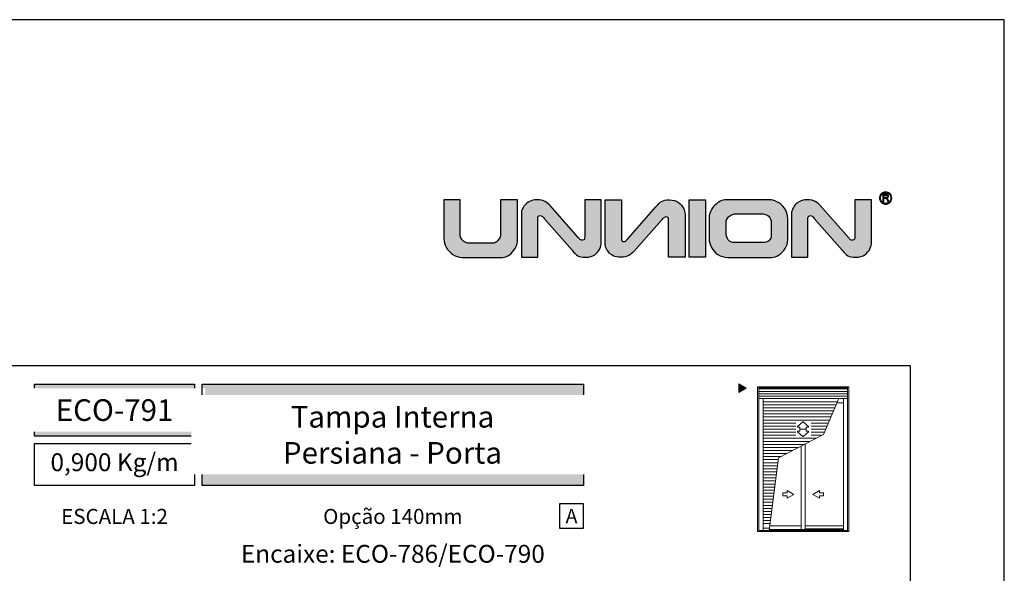
# Model space of a CAD drawing. Units: millimetres. Extents: x 0 to 6176, y 0 to 397.
# Drawn here: x 2094 to 2199, y 238 to 297 of the extents above; entities that cross this region are included whole.
import ezdxf
from ezdxf.enums import TextEntityAlignment as Align

# ---------------------------------------------------------------- set-up
doc = ezdxf.new("R2010")
doc.units = ezdxf.units.MM
for name, color, linetype in [('Camada 1', 7, 'Continuous'), ('Default', 7, 'Continuous'), ('Layout 2 - Gride', 253, 'Continuous')]:
    doc.layers.add(name, color=color, linetype=linetype)
doc.layers.add('CINZA', color=7, linetype='Continuous', true_color=0x58595a)
doc.layers.add('Layout', color=7, linetype='Continuous', true_color=0xffffff)
doc.layers.add('Level 1', color=7, linetype='Continuous', lineweight=0)
doc.styles.add('Perfil-01', font='TitilliumWeb-Light.ttf', dxfattribs={"height": 1.3})

msp = doc.modelspace()

# ---------------------------------------------------------------- hatches: boundary and pattern name
h = msp.add_hatch(color=7)
h.dxf.hatch_style = 1
edge = h.paths.add_edge_path()
edge.add_spline(control_points=[(2186.181, 278.694), (2186.36, 278.694), (2186.523, 278.621), (2186.64, 278.503), (2186.758, 278.386), (2186.831, 278.223), (2186.831, 278.043), (2186.831, 277.864), (2186.758, 277.701), (2186.64, 277.584), (2186.523, 277.466), (2186.36, 277.393), (2186.181, 277.393), (2186.001, 277.393), (2185.838, 277.466), (2185.721, 277.584), (2185.603, 277.701), (2185.53, 277.864), (2185.53, 278.043), (2185.53, 278.223), (2185.603, 278.386), (2185.721, 278.503), (2185.838, 278.621), (2186.001, 278.694), (2186.181, 278.694)], knot_values=[0, 0, 0, 0, 1, 1, 1, 2, 2, 2, 3, 3, 3, 4, 4, 4, 5, 5, 5, 6, 6, 6, 7, 7, 7, 8, 8, 8, 8], degree=3, periodic=0)
edge = h.paths.add_edge_path(flags=16)
edge.add_spline(control_points=[(2186.58, 278.443), (2186.478, 278.545), (2186.337, 278.609), (2186.181, 278.609), (2186.024, 278.609), (2185.883, 278.545), (2185.781, 278.443), (2185.678, 278.341), (2185.615, 278.2), (2185.615, 278.043), (2185.615, 277.887), (2185.678, 277.746), (2185.781, 277.644), (2185.883, 277.541), (2186.024, 277.478), (2186.181, 277.478), (2186.337, 277.478), (2186.478, 277.541), (2186.58, 277.644), (2186.683, 277.746), (2186.746, 277.887), (2186.746, 278.043), (2186.746, 278.2), (2186.683, 278.341), (2186.58, 278.443)], knot_values=[0, 0, 0, 0, 1, 1, 1, 2, 2, 2, 3, 3, 3, 4, 4, 4, 5, 5, 5, 6, 6, 6, 7, 7, 7, 8, 8, 8, 8], degree=3, periodic=0)
edge = h.paths.add_edge_path(flags=0)
edge.add_spline(control_points=[(2185.895, 277.691), (2185.895, 277.691), (2185.895, 278.434), (2185.895, 278.434), (2185.895, 278.434), (2186.224, 278.434), (2186.224, 278.434), (2186.29, 278.434), (2186.341, 278.427), (2186.375, 278.414), (2186.41, 278.4), (2186.437, 278.377), (2186.458, 278.343), (2186.478, 278.309), (2186.488, 278.272), (2186.488, 278.231), (2186.488, 278.178), (2186.471, 278.134), (2186.437, 278.098), (2186.403, 278.062), (2186.351, 278.039), (2186.279, 278.029), (2186.306, 278.017), (2186.325, 278.004), (2186.339, 277.992), (2186.367, 277.966), (2186.395, 277.933), (2186.42, 277.893), (2186.42, 277.893), (2186.549, 277.691), (2186.549, 277.691), (2186.549, 277.691), (2186.426, 277.691), (2186.426, 277.691), (2186.426, 277.691), (2186.328, 277.845), (2186.328, 277.845), (2186.299, 277.89), (2186.275, 277.924), (2186.257, 277.948), (2186.238, 277.972), (2186.222, 277.988), (2186.207, 277.997), (2186.192, 278.007), (2186.177, 278.013), (2186.162, 278.017), (2186.151, 278.019), (2186.133, 278.021), (2186.107, 278.021), (2186.107, 278.021), (2185.994, 278.021), (2185.994, 278.021), (2185.994, 278.021), (2185.994, 277.691), (2185.994, 277.691), (2185.994, 277.691), (2185.895, 277.691), (2185.895, 277.691)], knot_values=[0, 0, 0, 0, 1, 1, 1, 2, 2, 2, 3, 3, 3, 4, 4, 4, 5, 5, 5, 6, 6, 6, 7, 7, 7, 8, 8, 8, 9, 9, 9, 10, 10, 10, 11, 11, 11, 12, 12, 12, 13, 13, 13, 14, 14, 14, 15, 15, 15, 16, 16, 16, 17, 17, 17, 18, 18, 18, 19, 19, 19, 19], degree=3, periodic=0)
edge = h.paths.add_edge_path(flags=0)
edge.add_spline(control_points=[(2185.895, 277.691), (2185.895, 277.691), (2185.895, 278.434), (2185.895, 278.434), (2185.895, 278.434), (2186.224, 278.434), (2186.224, 278.434), (2186.29, 278.434), (2186.341, 278.427), (2186.375, 278.414), (2186.41, 278.4), (2186.437, 278.377), (2186.458, 278.343), (2186.478, 278.309), (2186.488, 278.272), (2186.488, 278.231), (2186.488, 278.178), (2186.471, 278.134), (2186.437, 278.098), (2186.403, 278.062), (2186.351, 278.039), (2186.279, 278.029), (2186.306, 278.017), (2186.325, 278.004), (2186.339, 277.992), (2186.367, 277.966), (2186.395, 277.933), (2186.42, 277.893), (2186.42, 277.893), (2186.549, 277.691), (2186.549, 277.691), (2186.549, 277.691), (2186.426, 277.691), (2186.426, 277.691), (2186.426, 277.691), (2186.328, 277.845), (2186.328, 277.845), (2186.299, 277.89), (2186.275, 277.924), (2186.257, 277.948), (2186.238, 277.972), (2186.222, 277.988), (2186.207, 277.997), (2186.192, 278.007), (2186.177, 278.013), (2186.162, 278.017), (2186.151, 278.019), (2186.133, 278.021), (2186.107, 278.021), (2186.107, 278.021), (2185.994, 278.021), (2185.994, 278.021), (2185.994, 278.021), (2185.994, 277.691), (2185.994, 277.691), (2185.994, 277.691), (2185.895, 277.691), (2185.895, 277.691)], knot_values=[0, 0, 0, 0, 1, 1, 1, 2, 2, 2, 3, 3, 3, 4, 4, 4, 5, 5, 5, 6, 6, 6, 7, 7, 7, 8, 8, 8, 9, 9, 9, 10, 10, 10, 11, 11, 11, 12, 12, 12, 13, 13, 13, 14, 14, 14, 15, 15, 15, 16, 16, 16, 17, 17, 17, 18, 18, 18, 19, 19, 19, 19], degree=3, periodic=0)
edge = h.paths.add_edge_path(flags=0)
edge.add_spline(control_points=[(2185.994, 278.106), (2185.994, 278.106), (2186.205, 278.106), (2186.205, 278.106), (2186.249, 278.106), (2186.284, 278.11), (2186.31, 278.12), (2186.335, 278.129), (2186.354, 278.144), (2186.367, 278.164), (2186.38, 278.185), (2186.387, 278.207), (2186.387, 278.231), (2186.387, 278.266), (2186.374, 278.295), (2186.349, 278.318), (2186.323, 278.34), (2186.283, 278.352), (2186.228, 278.352), (2186.228, 278.352), (2185.994, 278.352), (2185.994, 278.352), (2185.994, 278.352), (2185.994, 278.106), (2185.994, 278.106)], knot_values=[0, 0, 0, 0, 1, 1, 1, 2, 2, 2, 3, 3, 3, 4, 4, 4, 5, 5, 5, 6, 6, 6, 7, 7, 7, 8, 8, 8, 8], degree=3, periodic=0)
edge = h.paths.add_edge_path(flags=0)
edge.add_spline(control_points=[(2185.994, 278.106), (2185.994, 278.106), (2186.205, 278.106), (2186.205, 278.106), (2186.249, 278.106), (2186.284, 278.11), (2186.31, 278.12), (2186.335, 278.129), (2186.354, 278.144), (2186.367, 278.164), (2186.38, 278.185), (2186.387, 278.207), (2186.387, 278.231), (2186.387, 278.266), (2186.374, 278.295), (2186.349, 278.318), (2186.323, 278.34), (2186.283, 278.352), (2186.228, 278.352), (2186.228, 278.352), (2185.994, 278.352), (2185.994, 278.352), (2185.994, 278.352), (2185.994, 278.106), (2185.994, 278.106)], knot_values=[0, 0, 0, 0, 1, 1, 1, 2, 2, 2, 3, 3, 3, 4, 4, 4, 5, 5, 5, 6, 6, 6, 7, 7, 7, 8, 8, 8, 8], degree=3, periodic=0)
h = msp.add_hatch(color=7)
h.dxf.hatch_style = 1
edge = h.paths.add_edge_path()
edge.add_spline(control_points=[(2185.895, 277.691), (2185.895, 277.691), (2185.895, 278.434), (2185.895, 278.434), (2185.895, 278.434), (2186.224, 278.434), (2186.224, 278.434), (2186.29, 278.434), (2186.341, 278.427), (2186.375, 278.414), (2186.41, 278.4), (2186.437, 278.377), (2186.458, 278.343), (2186.478, 278.309), (2186.488, 278.272), (2186.488, 278.231), (2186.488, 278.178), (2186.471, 278.134), (2186.437, 278.098), (2186.403, 278.062), (2186.351, 278.039), (2186.279, 278.029), (2186.306, 278.017), (2186.325, 278.004), (2186.339, 277.992), (2186.367, 277.966), (2186.395, 277.933), (2186.42, 277.893), (2186.42, 277.893), (2186.549, 277.691), (2186.549, 277.691), (2186.549, 277.691), (2186.426, 277.691), (2186.426, 277.691), (2186.426, 277.691), (2186.328, 277.845), (2186.328, 277.845), (2186.299, 277.89), (2186.275, 277.924), (2186.257, 277.948), (2186.238, 277.972), (2186.222, 277.988), (2186.207, 277.997), (2186.192, 278.007), (2186.177, 278.013), (2186.162, 278.017), (2186.151, 278.019), (2186.133, 278.021), (2186.107, 278.021), (2186.107, 278.021), (2185.994, 278.021), (2185.994, 278.021), (2185.994, 278.021), (2185.994, 277.691), (2185.994, 277.691), (2185.994, 277.691), (2185.895, 277.691), (2185.895, 277.691)], knot_values=[0, 0, 0, 0, 1, 1, 1, 2, 2, 2, 3, 3, 3, 4, 4, 4, 5, 5, 5, 6, 6, 6, 7, 7, 7, 8, 8, 8, 9, 9, 9, 10, 10, 10, 11, 11, 11, 12, 12, 12, 13, 13, 13, 14, 14, 14, 15, 15, 15, 16, 16, 16, 17, 17, 17, 18, 18, 18, 19, 19, 19, 19], degree=3, periodic=0)
edge = h.paths.add_edge_path(flags=16)
edge.add_spline(control_points=[(2185.994, 278.106), (2185.994, 278.106), (2186.205, 278.106), (2186.205, 278.106), (2186.249, 278.106), (2186.284, 278.11), (2186.31, 278.12), (2186.335, 278.129), (2186.354, 278.144), (2186.367, 278.164), (2186.38, 278.185), (2186.387, 278.207), (2186.387, 278.231), (2186.387, 278.266), (2186.374, 278.295), (2186.349, 278.318), (2186.323, 278.34), (2186.283, 278.352), (2186.228, 278.352), (2186.228, 278.352), (2185.994, 278.352), (2185.994, 278.352), (2185.994, 278.352), (2185.994, 278.106), (2185.994, 278.106)], knot_values=[0, 0, 0, 0, 1, 1, 1, 2, 2, 2, 3, 3, 3, 4, 4, 4, 5, 5, 5, 6, 6, 6, 7, 7, 7, 8, 8, 8, 8], degree=3, periodic=0)
h = msp.add_hatch(color=7)
h.dxf.hatch_style = 1
edge = h.paths.add_edge_path()
edge.add_spline(control_points=[(2147.066, 273.402), (2147.066, 273.195), (2146.986, 272.959), (2146.825, 272.694), (2146.664, 272.429), (2146.462, 272.203), (2146.217, 272.016), (2145.973, 271.828), (2145.731, 271.735), (2145.492, 271.735), (2145.492, 271.735), (2141.18, 271.735), (2141.18, 271.735), (2140.834, 271.735), (2140.512, 271.835), (2140.215, 272.038), (2139.918, 272.24), (2139.683, 272.495), (2139.513, 272.803), (2139.343, 273.112), (2139.257, 273.41), (2139.257, 273.7), (2139.257, 273.7), (2139.257, 277.849), (2139.257, 277.849), (2139.257, 277.849), (2140.987, 277.849), (2140.987, 277.849), (2140.987, 277.849), (2140.987, 274.154), (2140.987, 274.154), (2140.987, 273.986), (2141.036, 273.831), (2141.134, 273.691), (2141.233, 273.55), (2141.348, 273.44), (2141.48, 273.358), (2141.611, 273.278), (2141.729, 273.237), (2141.831, 273.237), (2141.831, 273.237), (2144.482, 273.237), (2144.482, 273.237), (2144.593, 273.237), (2144.709, 273.285), (2144.833, 273.38), (2144.958, 273.475), (2145.06, 273.59), (2145.143, 273.721), (2145.226, 273.853), (2145.267, 273.967), (2145.267, 274.06), (2145.267, 274.06), (2145.267, 277.849), (2145.267, 277.849), (2145.267, 277.849), (2147.066, 277.849), (2147.066, 277.849), (2147.066, 277.849), (2147.066, 273.402), (2147.066, 273.402)], knot_values=[0, 0, 0, 0, 1, 1, 1, 2, 2, 2, 3, 3, 3, 4, 4, 4, 5, 5, 5, 6, 6, 6, 7, 7, 7, 8, 8, 8, 9, 9, 9, 10, 10, 10, 11, 11, 11, 12, 12, 12, 13, 13, 13, 14, 14, 14, 15, 15, 15, 16, 16, 16, 17, 17, 17, 18, 18, 18, 19, 19, 19, 20, 20, 20, 20], degree=3, periodic=0)
h = msp.add_hatch(color=7)
h.dxf.hatch_style = 1
edge = h.paths.add_edge_path()
edge.add_spline(control_points=[(2155.974, 273.271), (2155.974, 273.095), (2155.919, 272.886), (2155.81, 272.646), (2155.701, 272.406), (2155.523, 272.195), (2155.277, 272.014), (2155.031, 271.834), (2154.719, 271.743), (2154.341, 271.743), (2153.952, 271.743), (2153.664, 271.797), (2153.476, 271.904), (2153.288, 272.01), (2153.111, 272.226), (2152.875, 272.495), (2152.875, 272.495), (2149.905, 275.877), (2149.905, 275.877), (2149.801, 275.994), (2149.735, 276.082), (2149.68, 276.117), (2149.625, 276.153), (2149.557, 276.171), (2149.474, 276.171), (2149.42, 276.171), (2149.365, 276.15), (2149.308, 276.11), (2149.251, 276.067), (2149.222, 276.011), (2149.222, 275.936), (2149.222, 275.936), (2149.222, 271.743), (2149.222, 271.743), (2149.222, 271.743), (2147.492, 271.743), (2147.492, 271.743), (2147.492, 271.743), (2147.492, 276.478), (2147.492, 276.478), (2147.492, 276.564), (2147.52, 276.68), (2147.575, 276.826), (2147.631, 276.973), (2147.722, 277.124), (2147.85, 277.283), (2147.978, 277.44), (2148.148, 277.574), (2148.36, 277.683), (2148.571, 277.792), (2148.827, 277.848), (2149.124, 277.848), (2149.503, 277.848), (2149.8, 277.785), (2150.014, 277.658), (2150.228, 277.532), (2150.402, 277.394), (2150.532, 277.246), (2150.532, 277.246), (2153.522, 273.859), (2153.522, 273.859), (2153.628, 273.739), (2153.696, 273.65), (2153.761, 273.614), (2153.827, 273.578), (2153.904, 273.56), (2153.993, 273.56), (2154.095, 273.56), (2154.159, 273.591), (2154.182, 273.652), (2154.207, 273.713), (2154.218, 273.799), (2154.218, 273.91), (2154.218, 273.91), (2154.218, 277.849), (2154.218, 277.849), (2154.218, 277.849), (2155.974, 277.849), (2155.974, 277.849), (2155.974, 277.849), (2155.974, 273.271), (2155.974, 273.271)], knot_values=[0, 0, 0, 0, 1, 1, 1, 2, 2, 2, 3, 3, 3, 4, 4, 4, 5, 5, 5, 6, 6, 6, 7, 7, 7, 8, 8, 8, 9, 9, 9, 10, 10, 10, 11, 11, 11, 12, 12, 12, 13, 13, 13, 14, 14, 14, 15, 15, 15, 16, 16, 16, 17, 17, 17, 18, 18, 18, 19, 19, 19, 20, 20, 20, 21, 21, 21, 22, 22, 22, 23, 23, 23, 24, 24, 24, 25, 25, 25, 26, 26, 26, 27, 27, 27, 27], degree=3, periodic=0)
h = msp.add_hatch(color=7)
h.dxf.hatch_style = 1
h.paths.add_polyline_path([(2165.293, 271.743), (2165.293, 277.849), (2167.049, 277.849), (2167.049, 271.743)])
h = msp.add_hatch(color=7)
h.dxf.hatch_style = 1
edge = h.paths.add_edge_path()
edge.add_spline(control_points=[(2175.787, 273.594), (2175.787, 273.256), (2175.692, 272.944), (2175.503, 272.661), (2175.313, 272.375), (2175.083, 272.151), (2174.813, 271.984), (2174.54, 271.818), (2174.302, 271.735), (2174.093, 271.735), (2174.093, 271.735), (2169.394, 271.735), (2169.394, 271.735), (2169.007, 271.735), (2168.665, 271.835), (2168.366, 272.038), (2168.068, 272.24), (2167.838, 272.49), (2167.677, 272.792), (2167.516, 273.093), (2167.436, 273.383), (2167.436, 273.658), (2167.436, 273.658), (2167.436, 275.952), (2167.436, 275.952), (2167.436, 276.203), (2167.491, 276.442), (2167.6, 276.67), (2167.709, 276.899), (2167.853, 277.103), (2168.033, 277.279), (2168.212, 277.455), (2168.407, 277.593), (2168.619, 277.697), (2168.83, 277.798), (2169.034, 277.849), (2169.226, 277.849), (2169.226, 277.849), (2173.855, 277.849), (2173.855, 277.849), (2174.063, 277.849), (2174.318, 277.781), (2174.622, 277.644), (2174.926, 277.509), (2175.197, 277.286), (2175.433, 276.98), (2175.669, 276.673), (2175.787, 276.277), (2175.787, 275.794), (2175.787, 275.794), (2175.787, 273.594), (2175.787, 273.594)], knot_values=[0, 0, 0, 0, 1, 1, 1, 2, 2, 2, 3, 3, 3, 4, 4, 4, 5, 5, 5, 6, 6, 6, 7, 7, 7, 8, 8, 8, 9, 9, 9, 10, 10, 10, 11, 11, 11, 12, 12, 12, 13, 13, 13, 14, 14, 14, 15, 15, 15, 16, 16, 16, 17, 17, 17, 17], degree=3, periodic=0)
edge = h.paths.add_edge_path(flags=16)
edge.add_spline(control_points=[(2174.031, 274.167), (2174.031, 274.167), (2174.031, 275.424), (2174.031, 275.424), (2174.031, 275.687), (2173.941, 275.912), (2173.761, 276.097), (2173.582, 276.281), (2173.3, 276.373), (2172.913, 276.373), (2172.913, 276.373), (2170.203, 276.373), (2170.203, 276.373), (2170.098, 276.373), (2169.969, 276.334), (2169.813, 276.254), (2169.659, 276.175), (2169.523, 276.069), (2169.408, 275.939), (2169.293, 275.808), (2169.235, 275.669), (2169.235, 275.521), (2169.235, 275.521), (2169.235, 274.325), (2169.235, 274.325), (2169.241, 274.038), (2169.318, 273.796), (2169.468, 273.601), (2169.616, 273.405), (2169.839, 273.307), (2170.135, 273.307), (2170.135, 273.307), (2173.151, 273.307), (2173.151, 273.307), (2173.396, 273.307), (2173.604, 273.373), (2173.775, 273.505), (2173.945, 273.638), (2174.031, 273.857), (2174.031, 274.167)], knot_values=[0, 0, 0, 0, 1, 1, 1, 2, 2, 2, 3, 3, 3, 4, 4, 4, 5, 5, 5, 6, 6, 6, 7, 7, 7, 8, 8, 8, 9, 9, 9, 10, 10, 10, 11, 11, 11, 12, 12, 12, 13, 13, 13, 13], degree=3, periodic=0)
h = msp.add_hatch(color=7)
h.dxf.hatch_style = 1
edge = h.paths.add_edge_path()
edge.add_spline(control_points=[(2184.67, 273.271), (2184.67, 273.095), (2184.615, 272.886), (2184.506, 272.646), (2184.397, 272.406), (2184.219, 272.195), (2183.973, 272.014), (2183.727, 271.834), (2183.415, 271.743), (2183.037, 271.743), (2182.648, 271.743), (2182.36, 271.797), (2182.172, 271.904), (2181.984, 272.01), (2181.807, 272.226), (2181.571, 272.495), (2181.571, 272.495), (2178.601, 275.877), (2178.601, 275.877), (2178.497, 275.994), (2178.431, 276.082), (2178.377, 276.117), (2178.321, 276.153), (2178.253, 276.171), (2178.17, 276.171), (2178.116, 276.171), (2178.06, 276.15), (2178.004, 276.11), (2177.947, 276.067), (2177.918, 276.011), (2177.918, 275.936), (2177.918, 275.936), (2177.918, 271.743), (2177.918, 271.743), (2177.918, 271.743), (2176.188, 271.743), (2176.188, 271.743), (2176.188, 271.743), (2176.188, 276.478), (2176.188, 276.478), (2176.188, 276.564), (2176.216, 276.68), (2176.271, 276.826), (2176.327, 276.973), (2176.418, 277.124), (2176.546, 277.283), (2176.674, 277.44), (2176.844, 277.574), (2177.056, 277.683), (2177.267, 277.792), (2177.523, 277.848), (2177.82, 277.848), (2178.199, 277.848), (2178.496, 277.785), (2178.71, 277.658), (2178.924, 277.532), (2179.098, 277.394), (2179.228, 277.246), (2179.228, 277.246), (2182.219, 273.859), (2182.219, 273.859), (2182.324, 273.739), (2182.392, 273.65), (2182.457, 273.614), (2182.523, 273.578), (2182.6, 273.56), (2182.689, 273.56), (2182.791, 273.56), (2182.855, 273.591), (2182.878, 273.652), (2182.903, 273.713), (2182.914, 273.799), (2182.914, 273.91), (2182.914, 273.91), (2182.914, 277.849), (2182.914, 277.849), (2182.914, 277.849), (2184.67, 277.849), (2184.67, 277.849), (2184.67, 277.849), (2184.67, 273.271), (2184.67, 273.271)], knot_values=[0, 0, 0, 0, 1, 1, 1, 2, 2, 2, 3, 3, 3, 4, 4, 4, 5, 5, 5, 6, 6, 6, 7, 7, 7, 8, 8, 8, 9, 9, 9, 10, 10, 10, 11, 11, 11, 12, 12, 12, 13, 13, 13, 14, 14, 14, 15, 15, 15, 16, 16, 16, 17, 17, 17, 18, 18, 18, 19, 19, 19, 20, 20, 20, 21, 21, 21, 22, 22, 22, 23, 23, 23, 24, 24, 24, 25, 25, 25, 26, 26, 26, 27, 27, 27, 27], degree=3, periodic=0)
at = {"layer": 'Camada 1', "true_color": 0xe5351c}
h = msp.add_hatch(color=22, dxfattribs=at)
h.dxf.hatch_style = 1
edge = h.paths.add_edge_path()
edge.add_spline(control_points=[(2164.87, 276.322), (2164.87, 276.498), (2164.815, 276.707), (2164.706, 276.947), (2164.596, 277.187), (2164.419, 277.398), (2164.173, 277.579), (2163.927, 277.759), (2163.615, 277.849), (2163.237, 277.849), (2162.848, 277.849), (2162.56, 277.795), (2162.372, 277.689), (2162.184, 277.583), (2162.007, 277.367), (2161.771, 277.098), (2161.771, 277.098), (2158.8, 273.716), (2158.8, 273.716), (2158.697, 273.598), (2158.631, 273.511), (2158.576, 273.476), (2158.521, 273.44), (2158.453, 273.422), (2158.37, 273.422), (2158.316, 273.422), (2158.26, 273.442), (2158.204, 273.483), (2158.147, 273.525), (2158.118, 273.582), (2158.118, 273.656), (2158.118, 273.656), (2158.118, 277.849), (2158.118, 277.849), (2158.118, 277.849), (2156.388, 277.849), (2156.388, 277.849), (2156.388, 277.849), (2156.388, 273.115), (2156.388, 273.115), (2156.388, 273.029), (2156.416, 272.913), (2156.471, 272.767), (2156.527, 272.62), (2156.618, 272.468), (2156.746, 272.31), (2156.874, 272.153), (2157.043, 272.019), (2157.256, 271.91), (2157.467, 271.801), (2157.723, 271.745), (2158.02, 271.745), (2158.399, 271.745), (2158.696, 271.808), (2158.91, 271.934), (2159.124, 272.061), (2159.298, 272.199), (2159.428, 272.346), (2159.428, 272.346), (2162.418, 275.734), (2162.418, 275.734), (2162.524, 275.853), (2162.592, 275.943), (2162.657, 275.979), (2162.723, 276.014), (2162.8, 276.032), (2162.889, 276.032), (2162.991, 276.032), (2163.055, 276.002), (2163.078, 275.941), (2163.103, 275.88), (2163.114, 275.794), (2163.114, 275.683), (2163.114, 275.683), (2163.114, 271.743), (2163.114, 271.743), (2163.114, 271.743), (2164.87, 271.743), (2164.87, 271.743), (2164.87, 271.743), (2164.87, 276.322), (2164.87, 276.322)], knot_values=[0, 0, 0, 0, 1, 1, 1, 2, 2, 2, 3, 3, 3, 4, 4, 4, 5, 5, 5, 6, 6, 6, 7, 7, 7, 8, 8, 8, 9, 9, 9, 10, 10, 10, 11, 11, 11, 12, 12, 12, 13, 13, 13, 14, 14, 14, 15, 15, 15, 16, 16, 16, 17, 17, 17, 18, 18, 18, 19, 19, 19, 20, 20, 20, 21, 21, 21, 22, 22, 22, 23, 23, 23, 24, 24, 24, 25, 25, 25, 26, 26, 26, 27, 27, 27, 27], degree=3, periodic=0)
at = {"layer": 'Camada 1', "true_color": 0xd2321a}
h = msp.add_hatch(color=22, dxfattribs=at)
h.dxf.hatch_style = 1
h.paths.add_polyline_path([(2095.781, 258.258), (2095.781, 252.742), (2112.781, 252.742), (2112.781, 258.258)])
h.paths.add_polyline_path([(2113.581, 258.258), (2113.581, 247.491), (2154.095, 247.491), (2154.095, 258.258)])
at = {"layer": 'Level 1', "linetype": 'Continuous'}
msp.add_hatch(color=8, dxfattribs=at).paths.add_polyline_path([(2170.586, 258.289), (2171.372, 257.835), (2170.586, 257.381)])

# ---------------------------------------------------------------- linework, layer by layer
at = {"layer": 'Camada 1', "color": 7}
msp.add_lwpolyline([(2167.049, 271.743), (2165.293, 271.743), (2165.293, 277.849), (2167.049, 277.849), (2167.049, 271.743), (2167.049, 271.743)], dxfattribs=at)
at = {"layer": 'Camada 1', "color": 22, "true_color": 0xe5351c}
msp.add_lwpolyline([(2095.781, 258.258), (2112.781, 258.258), (2112.781, 252.742), (2095.781, 252.742)], close=True, dxfattribs=at)
at = {"layer": 'Camada 1', "color": 7}
for points, knots in [([(2186.181, 278.694), (2186.36, 278.694), (2186.523, 278.621), (2186.64, 278.503), (2186.758, 278.386), (2186.831, 278.223), (2186.831, 278.043), (2186.831, 277.864), (2186.758, 277.701), (2186.64, 277.584), (2186.523, 277.466), (2186.36, 277.393), (2186.181, 277.393), (2186.001, 277.393), (2185.838, 277.466), (2185.721, 277.584), (2185.603, 277.701), (2185.53, 277.864), (2185.53, 278.043), (2185.53, 278.223), (2185.603, 278.386), (2185.721, 278.503), (2185.838, 278.621), (2186.001, 278.694), (2186.181, 278.694)], [0, 0, 0, 0, 1, 1, 1, 2, 2, 2, 3, 3, 3, 4, 4, 4, 5, 5, 5, 6, 6, 6, 7, 7, 7, 8, 8, 8, 8]), ([(2186.58, 278.443), (2186.478, 278.545), (2186.337, 278.609), (2186.181, 278.609), (2186.024, 278.609), (2185.883, 278.545), (2185.781, 278.443), (2185.678, 278.341), (2185.615, 278.2), (2185.615, 278.043), (2185.615, 277.887), (2185.678, 277.746), (2185.781, 277.644), (2185.883, 277.541), (2186.024, 277.478), (2186.181, 277.478), (2186.337, 277.478), (2186.478, 277.541), (2186.58, 277.644), (2186.683, 277.746), (2186.746, 277.887), (2186.746, 278.043), (2186.746, 278.2), (2186.683, 278.341), (2186.58, 278.443)], [0, 0, 0, 0, 1, 1, 1, 2, 2, 2, 3, 3, 3, 4, 4, 4, 5, 5, 5, 6, 6, 6, 7, 7, 7, 8, 8, 8, 8]), ([(2185.895, 277.691), (2185.895, 277.691), (2185.895, 278.434), (2185.895, 278.434), (2185.895, 278.434), (2186.224, 278.434), (2186.224, 278.434), (2186.29, 278.434), (2186.341, 278.427), (2186.375, 278.414), (2186.41, 278.4), (2186.437, 278.377), (2186.458, 278.343), (2186.478, 278.309), (2186.488, 278.272), (2186.488, 278.231), (2186.488, 278.178), (2186.471, 278.134), (2186.437, 278.098), (2186.403, 278.062), (2186.351, 278.039), (2186.279, 278.029), (2186.306, 278.017), (2186.325, 278.004), (2186.339, 277.992), (2186.367, 277.966), (2186.395, 277.933), (2186.42, 277.893), (2186.42, 277.893), (2186.549, 277.691), (2186.549, 277.691), (2186.549, 277.691), (2186.426, 277.691), (2186.426, 277.691), (2186.426, 277.691), (2186.328, 277.845), (2186.328, 277.845), (2186.299, 277.89), (2186.275, 277.924), (2186.257, 277.948), (2186.238, 277.972), (2186.222, 277.988), (2186.207, 277.997), (2186.192, 278.007), (2186.177, 278.013), (2186.162, 278.017), (2186.151, 278.019), (2186.133, 278.021), (2186.107, 278.021), (2186.107, 278.021), (2185.994, 278.021), (2185.994, 278.021), (2185.994, 278.021), (2185.994, 277.691), (2185.994, 277.691), (2185.994, 277.691), (2185.895, 277.691), (2185.895, 277.691)], [0, 0, 0, 0, 1, 1, 1, 2, 2, 2, 3, 3, 3, 4, 4, 4, 5, 5, 5, 6, 6, 6, 7, 7, 7, 8, 8, 8, 9, 9, 9, 10, 10, 10, 11, 11, 11, 12, 12, 12, 13, 13, 13, 14, 14, 14, 15, 15, 15, 16, 16, 16, 17, 17, 17, 18, 18, 18, 19, 19, 19, 19]), ([(2185.994, 278.106), (2185.994, 278.106), (2186.205, 278.106), (2186.205, 278.106), (2186.249, 278.106), (2186.284, 278.11), (2186.31, 278.12), (2186.335, 278.129), (2186.354, 278.144), (2186.367, 278.164), (2186.38, 278.185), (2186.387, 278.207), (2186.387, 278.231), (2186.387, 278.266), (2186.374, 278.295), (2186.349, 278.318), (2186.323, 278.34), (2186.283, 278.352), (2186.228, 278.352), (2186.228, 278.352), (2185.994, 278.352), (2185.994, 278.352), (2185.994, 278.352), (2185.994, 278.106), (2185.994, 278.106)], [0, 0, 0, 0, 1, 1, 1, 2, 2, 2, 3, 3, 3, 4, 4, 4, 5, 5, 5, 6, 6, 6, 7, 7, 7, 8, 8, 8, 8]), ([(2147.066, 273.402), (2147.066, 273.195), (2146.986, 272.959), (2146.825, 272.694), (2146.664, 272.429), (2146.462, 272.203), (2146.217, 272.016), (2145.973, 271.828), (2145.731, 271.735), (2145.492, 271.735), (2145.492, 271.735), (2141.18, 271.735), (2141.18, 271.735), (2140.834, 271.735), (2140.512, 271.835), (2140.215, 272.038), (2139.918, 272.24), (2139.683, 272.495), (2139.513, 272.803), (2139.343, 273.112), (2139.257, 273.41), (2139.257, 273.7), (2139.257, 273.7), (2139.257, 277.849), (2139.257, 277.849), (2139.257, 277.849), (2140.987, 277.849), (2140.987, 277.849), (2140.987, 277.849), (2140.987, 274.154), (2140.987, 274.154), (2140.987, 273.986), (2141.036, 273.831), (2141.134, 273.691), (2141.233, 273.55), (2141.348, 273.44), (2141.48, 273.358), (2141.611, 273.278), (2141.729, 273.237), (2141.831, 273.237), (2141.831, 273.237), (2144.482, 273.237), (2144.482, 273.237), (2144.593, 273.237), (2144.709, 273.285), (2144.833, 273.38), (2144.958, 273.475), (2145.06, 273.59), (2145.143, 273.721), (2145.226, 273.853), (2145.267, 273.967), (2145.267, 274.06), (2145.267, 274.06), (2145.267, 277.849), (2145.267, 277.849), (2145.267, 277.849), (2147.066, 277.849), (2147.066, 277.849), (2147.066, 277.849), (2147.066, 273.402), (2147.066, 273.402)], [0, 0, 0, 0, 1, 1, 1, 2, 2, 2, 3, 3, 3, 4, 4, 4, 5, 5, 5, 6, 6, 6, 7, 7, 7, 8, 8, 8, 9, 9, 9, 10, 10, 10, 11, 11, 11, 12, 12, 12, 13, 13, 13, 14, 14, 14, 15, 15, 15, 16, 16, 16, 17, 17, 17, 18, 18, 18, 19, 19, 19, 20, 20, 20, 20]), ([(2155.974, 273.271), (2155.974, 273.095), (2155.919, 272.886), (2155.81, 272.646), (2155.701, 272.406), (2155.523, 272.195), (2155.277, 272.014), (2155.031, 271.834), (2154.719, 271.743), (2154.341, 271.743), (2153.952, 271.743), (2153.664, 271.797), (2153.476, 271.904), (2153.288, 272.01), (2153.111, 272.226), (2152.875, 272.495), (2152.875, 272.495), (2149.905, 275.877), (2149.905, 275.877), (2149.801, 275.994), (2149.735, 276.082), (2149.68, 276.117), (2149.625, 276.153), (2149.557, 276.171), (2149.474, 276.171), (2149.42, 276.171), (2149.365, 276.15), (2149.308, 276.11), (2149.251, 276.067), (2149.222, 276.011), (2149.222, 275.936), (2149.222, 275.936), (2149.222, 271.743), (2149.222, 271.743), (2149.222, 271.743), (2147.492, 271.743), (2147.492, 271.743), (2147.492, 271.743), (2147.492, 276.478), (2147.492, 276.478), (2147.492, 276.564), (2147.52, 276.68), (2147.575, 276.826), (2147.631, 276.973), (2147.722, 277.124), (2147.85, 277.283), (2147.978, 277.44), (2148.148, 277.574), (2148.36, 277.683), (2148.571, 277.792), (2148.827, 277.848), (2149.124, 277.848), (2149.503, 277.848), (2149.8, 277.785), (2150.014, 277.658), (2150.228, 277.532), (2150.402, 277.394), (2150.532, 277.246), (2150.532, 277.246), (2153.522, 273.859), (2153.522, 273.859), (2153.628, 273.739), (2153.696, 273.65), (2153.761, 273.614), (2153.827, 273.578), (2153.904, 273.56), (2153.993, 273.56), (2154.095, 273.56), (2154.159, 273.591), (2154.182, 273.652), (2154.207, 273.713), (2154.218, 273.799), (2154.218, 273.91), (2154.218, 273.91), (2154.218, 277.849), (2154.218, 277.849), (2154.218, 277.849), (2155.974, 277.849), (2155.974, 277.849), (2155.974, 277.849), (2155.974, 273.271), (2155.974, 273.271)], [0, 0, 0, 0, 1, 1, 1, 2, 2, 2, 3, 3, 3, 4, 4, 4, 5, 5, 5, 6, 6, 6, 7, 7, 7, 8, 8, 8, 9, 9, 9, 10, 10, 10, 11, 11, 11, 12, 12, 12, 13, 13, 13, 14, 14, 14, 15, 15, 15, 16, 16, 16, 17, 17, 17, 18, 18, 18, 19, 19, 19, 20, 20, 20, 21, 21, 21, 22, 22, 22, 23, 23, 23, 24, 24, 24, 25, 25, 25, 26, 26, 26, 27, 27, 27, 27]), ([(2175.787, 273.594), (2175.787, 273.256), (2175.692, 272.944), (2175.503, 272.661), (2175.313, 272.375), (2175.083, 272.151), (2174.813, 271.984), (2174.54, 271.818), (2174.302, 271.735), (2174.093, 271.735), (2174.093, 271.735), (2169.394, 271.735), (2169.394, 271.735), (2169.007, 271.735), (2168.665, 271.835), (2168.366, 272.038), (2168.068, 272.24), (2167.838, 272.49), (2167.677, 272.792), (2167.516, 273.093), (2167.436, 273.383), (2167.436, 273.658), (2167.436, 273.658), (2167.436, 275.952), (2167.436, 275.952), (2167.436, 276.203), (2167.491, 276.442), (2167.6, 276.67), (2167.709, 276.899), (2167.853, 277.103), (2168.033, 277.279), (2168.212, 277.455), (2168.407, 277.593), (2168.619, 277.697), (2168.83, 277.798), (2169.034, 277.849), (2169.226, 277.849), (2169.226, 277.849), (2173.855, 277.849), (2173.855, 277.849), (2174.063, 277.849), (2174.318, 277.781), (2174.622, 277.644), (2174.926, 277.509), (2175.197, 277.286), (2175.433, 276.98), (2175.669, 276.673), (2175.787, 276.277), (2175.787, 275.794), (2175.787, 275.794), (2175.787, 273.594), (2175.787, 273.594)], [0, 0, 0, 0, 1, 1, 1, 2, 2, 2, 3, 3, 3, 4, 4, 4, 5, 5, 5, 6, 6, 6, 7, 7, 7, 8, 8, 8, 9, 9, 9, 10, 10, 10, 11, 11, 11, 12, 12, 12, 13, 13, 13, 14, 14, 14, 15, 15, 15, 16, 16, 16, 17, 17, 17, 17]), ([(2184.67, 273.271), (2184.67, 273.095), (2184.615, 272.886), (2184.506, 272.646), (2184.397, 272.406), (2184.219, 272.195), (2183.973, 272.014), (2183.727, 271.834), (2183.415, 271.743), (2183.037, 271.743), (2182.648, 271.743), (2182.36, 271.797), (2182.172, 271.904), (2181.984, 272.01), (2181.807, 272.226), (2181.571, 272.495), (2181.571, 272.495), (2178.601, 275.877), (2178.601, 275.877), (2178.497, 275.994), (2178.431, 276.082), (2178.377, 276.117), (2178.321, 276.153), (2178.253, 276.171), (2178.17, 276.171), (2178.116, 276.171), (2178.06, 276.15), (2178.004, 276.11), (2177.947, 276.067), (2177.918, 276.011), (2177.918, 275.936), (2177.918, 275.936), (2177.918, 271.743), (2177.918, 271.743), (2177.918, 271.743), (2176.188, 271.743), (2176.188, 271.743), (2176.188, 271.743), (2176.188, 276.478), (2176.188, 276.478), (2176.188, 276.564), (2176.216, 276.68), (2176.271, 276.826), (2176.327, 276.973), (2176.418, 277.124), (2176.546, 277.283), (2176.674, 277.44), (2176.844, 277.574), (2177.056, 277.683), (2177.267, 277.792), (2177.523, 277.848), (2177.82, 277.848), (2178.199, 277.848), (2178.496, 277.785), (2178.71, 277.658), (2178.924, 277.532), (2179.098, 277.394), (2179.228, 277.246), (2179.228, 277.246), (2182.219, 273.859), (2182.219, 273.859), (2182.324, 273.739), (2182.392, 273.65), (2182.457, 273.614), (2182.523, 273.578), (2182.6, 273.56), (2182.689, 273.56), (2182.791, 273.56), (2182.855, 273.591), (2182.878, 273.652), (2182.903, 273.713), (2182.914, 273.799), (2182.914, 273.91), (2182.914, 273.91), (2182.914, 277.849), (2182.914, 277.849), (2182.914, 277.849), (2184.67, 277.849), (2184.67, 277.849), (2184.67, 277.849), (2184.67, 273.271), (2184.67, 273.271)], [0, 0, 0, 0, 1, 1, 1, 2, 2, 2, 3, 3, 3, 4, 4, 4, 5, 5, 5, 6, 6, 6, 7, 7, 7, 8, 8, 8, 9, 9, 9, 10, 10, 10, 11, 11, 11, 12, 12, 12, 13, 13, 13, 14, 14, 14, 15, 15, 15, 16, 16, 16, 17, 17, 17, 18, 18, 18, 19, 19, 19, 20, 20, 20, 21, 21, 21, 22, 22, 22, 23, 23, 23, 24, 24, 24, 25, 25, 25, 26, 26, 26, 27, 27, 27, 27]), ([(2174.031, 274.167), (2174.031, 274.167), (2174.031, 275.424), (2174.031, 275.424), (2174.031, 275.687), (2173.941, 275.912), (2173.761, 276.097), (2173.582, 276.281), (2173.3, 276.373), (2172.913, 276.373), (2172.913, 276.373), (2170.203, 276.373), (2170.203, 276.373), (2170.098, 276.373), (2169.969, 276.334), (2169.813, 276.254), (2169.659, 276.175), (2169.523, 276.069), (2169.408, 275.939), (2169.293, 275.808), (2169.235, 275.669), (2169.235, 275.521), (2169.235, 275.521), (2169.235, 274.325), (2169.235, 274.325), (2169.241, 274.038), (2169.318, 273.796), (2169.468, 273.601), (2169.616, 273.405), (2169.839, 273.307), (2170.135, 273.307), (2170.135, 273.307), (2173.151, 273.307), (2173.151, 273.307), (2173.396, 273.307), (2173.604, 273.373), (2173.775, 273.505), (2173.945, 273.638), (2174.031, 273.857), (2174.031, 274.167)], [0, 0, 0, 0, 1, 1, 1, 2, 2, 2, 3, 3, 3, 4, 4, 4, 5, 5, 5, 6, 6, 6, 7, 7, 7, 8, 8, 8, 9, 9, 9, 10, 10, 10, 11, 11, 11, 12, 12, 12, 13, 13, 13, 13])]:
    msp.add_open_spline(points, degree=3, knots=knots, dxfattribs=at)
at = {"layer": 'Camada 1', "color": 22, "true_color": 0xd2321a}
msp.add_open_spline([(2164.87, 276.322), (2164.87, 276.498), (2164.815, 276.707), (2164.706, 276.947), (2164.596, 277.187), (2164.419, 277.398), (2164.173, 277.579), (2163.927, 277.759), (2163.615, 277.849), (2163.237, 277.849), (2162.848, 277.849), (2162.56, 277.795), (2162.372, 277.689), (2162.184, 277.583), (2162.007, 277.367), (2161.771, 277.098), (2161.771, 277.098), (2158.8, 273.716), (2158.8, 273.716), (2158.697, 273.598), (2158.631, 273.511), (2158.576, 273.476), (2158.521, 273.44), (2158.453, 273.422), (2158.37, 273.422), (2158.316, 273.422), (2158.26, 273.442), (2158.204, 273.483), (2158.147, 273.525), (2158.118, 273.582), (2158.118, 273.656), (2158.118, 273.656), (2158.118, 277.849), (2158.118, 277.849), (2158.118, 277.849), (2156.388, 277.849), (2156.388, 277.849), (2156.388, 277.849), (2156.388, 273.115), (2156.388, 273.115), (2156.388, 273.029), (2156.416, 272.913), (2156.471, 272.767), (2156.527, 272.62), (2156.618, 272.468), (2156.746, 272.31), (2156.874, 272.153), (2157.043, 272.019), (2157.256, 271.91), (2157.467, 271.801), (2157.723, 271.745), (2158.02, 271.745), (2158.399, 271.745), (2158.696, 271.808), (2158.91, 271.934), (2159.124, 272.061), (2159.298, 272.199), (2159.428, 272.346), (2159.428, 272.346), (2162.418, 275.734), (2162.418, 275.734), (2162.524, 275.853), (2162.592, 275.943), (2162.657, 275.979), (2162.723, 276.014), (2162.8, 276.032), (2162.889, 276.032), (2162.991, 276.032), (2163.055, 276.002), (2163.078, 275.941), (2163.103, 275.88), (2163.114, 275.794), (2163.114, 275.683), (2163.114, 275.683), (2163.114, 271.743), (2163.114, 271.743), (2163.114, 271.743), (2164.87, 271.743), (2164.87, 271.743), (2164.87, 271.743), (2164.87, 276.322), (2164.87, 276.322)], degree=3, knots=[0, 0, 0, 0, 1, 1, 1, 2, 2, 2, 3, 3, 3, 4, 4, 4, 5, 5, 5, 6, 6, 6, 7, 7, 7, 8, 8, 8, 9, 9, 9, 10, 10, 10, 11, 11, 11, 12, 12, 12, 13, 13, 13, 14, 14, 14, 15, 15, 15, 16, 16, 16, 17, 17, 17, 18, 18, 18, 19, 19, 19, 20, 20, 20, 21, 21, 21, 22, 22, 22, 23, 23, 23, 24, 24, 24, 25, 25, 25, 26, 26, 26, 27, 27, 27, 27], dxfattribs=at)
at = {"layer": 'CINZA', "color": 7}
msp.add_lwpolyline([(2151.536, 242.937), (2154.095, 242.937), (2154.095, 245.536), (2151.536, 245.536)], close=True, dxfattribs=at)
at = {"layer": 'Layout', "color": 7, "flags": 128}
msp.add_lwpolyline([(1988.781, 0), (2198.781, 0), (2198.781, 297), (1988.781, 297), (1988.781, 0)], dxfattribs=at)
at = {"layer": 'Layout 2 - Gride', "color": 7}
msp.add_lwpolyline([(1998.781, 260.258), (2188.781, 260.258), (2188.781, 28.742), (1998.781, 28.742)], close=True, dxfattribs=at)
at = {"layer": 'Level 1', "color": 8, "linetype": 'Continuous'}
for p, q in [((2172.562, 242.603), (2172.562, 257.979)), ((2172.562, 257.979), (2182.282, 257.979)), ((2172.699, 242.603), (2172.699, 257.979)), ((2172.699, 257.866), (2182.144, 257.866)), ((2172.699, 257.753), (2182.144, 257.753)), ((2172.699, 257.494), (2182.144, 257.494)), ((2182.144, 242.603), (2182.144, 257.979)), ((2182.282, 242.603), (2182.282, 257.979)), ((2172.699, 257.235), (2182.144, 257.235)), ((2172.699, 256.975), (2182.144, 256.975)), ((2172.699, 256.724), (2182.144, 256.724)), ((2173.153, 242.701), (2173.153, 256.724)), ((2173.153, 256.716), (2181.206, 256.716)), ((2173.153, 256.392), (2181.063, 256.392)), ((2181.205, 256.716), (2179.568, 252.905)), ((2181.024, 256.278), (2181.69, 256.278)), ((2181.69, 242.701), (2181.69, 256.724)), ((2173.153, 256.068), (2180.923, 256.068)), ((2173.153, 255.744), (2180.803, 255.744)), ((2173.153, 255.42), (2180.663, 255.42)), ((2173.153, 255.096), (2180.524, 255.096)), ((2173.153, 254.772), (2180.385, 254.772)), ((2173.153, 254.448), (2180.245, 254.448)), ((2173.153, 254.124), (2176.653, 254.124)), ((2177.376, 254.259, 0), (2176.831, 253.748, 0)), ((2177.376, 254.259, 0), (2177.376, 254.259, 0)), ((2177.977, 253.748, 0), (2177.432, 254.259, 0)), ((2178.257, 254.124), (2180.106, 254.124)), ((2173.153, 253.8), (2176.653, 253.8)), ((2173.153, 253.476), (2176.653, 253.476)), ((2173.153, 253.152), (2176.653, 253.152)), ((2176.831, 253.748, 0), (2176.831, 253.748, 0)), ((2177.376, 252.692, 0), (2176.831, 253.203, 0)), ((2176.831, 253.203, 0), (2176.831, 253.203, 0)), ((2176.859, 253.678, 0), (2177.039, 253.678, 0)), ((2176.859, 253.273, 0), (2177.039, 253.273, 0)), ((2177.08, 253.637, 0), (2177.08, 253.516, 0)), ((2177.08, 253.314, 0), (2177.08, 253.435, 0)), ((2177.121, 253.476, 0), (2177.688, 253.476, 0)), ((2177.977, 253.203, 0), (2177.432, 252.692, 0)), ((2177.728, 253.515, 0), (2177.728, 253.638, 0)), ((2177.728, 253.436, 0), (2177.728, 253.314, 0)), ((2177.768, 253.678, 0), (2177.95, 253.678, 0)), ((2177.768, 253.273, 0), (2177.95, 253.273, 0)), ((2178.257, 253.8), (2179.967, 253.8)), ((2178.257, 253.476), (2179.827, 253.476)), ((2178.257, 253.152), (2179.688, 253.152)), ((2173.153, 252.828), (2176.653, 252.828)), ((2173.153, 252.504), (2178.818, 252.504)), ((2173.153, 252.18), (2178.141, 252.18)), ((2179.568, 252.905), (2174.803, 250.429)), ((2177.376, 252.692, 0), (2177.376, 252.692, 0)), ((2178.257, 252.828), (2179.381, 252.828)), ((2173.153, 251.856), (2177.561, 251.856)), ((2173.153, 251.532), (2176.917, 251.532)), ((2173.153, 251.208), (2176.305, 251.208)), ((2177.218, 243.189), (2177.218, 251.66)), ((2177.625, 242.806), (2177.625, 251.854)), ((2173.153, 250.884), (2175.677, 250.884)), ((2173.153, 250.56), (2175.064, 250.56)), ((2173.153, 250.236), (2174.726, 250.236)), ((2174.803, 250.429), (2173.807, 242.701)), ((2173.153, 249.912), (2174.737, 249.912)), ((2173.153, 249.588), (2174.695, 249.588)), ((2173.153, 249.264), (2174.653, 249.264)), ((2173.153, 248.94), (2174.653, 248.94)), ((2177.218, 243.235), (2177.218, 249.274)), ((2177.625, 243.292), (2177.625, 249.274)), ((2173.153, 248.616), (2174.569, 248.616)), ((2173.153, 248.292), (2174.528, 248.292)), ((2173.153, 247.968), (2174.486, 247.968)), ((2173.153, 247.644), (2174.444, 247.644)), ((2173.153, 247.32), (2174.402, 247.32)), ((2173.153, 246.996), (2174.361, 246.996)), ((2175.702, 246.697), (2175.702, 246.947)), ((2175.702, 246.947), (2176.41, 246.538)), ((2179.141, 246.947), (2178.433, 246.538)), ((2179.141, 246.697), (2179.141, 246.947)), ((2173.153, 246.672), (2174.319, 246.672)), ((2173.153, 246.348), (2174.277, 246.348)), ((2173.153, 246.024), (2174.235, 246.024)), ((2175.26, 246.38), (2175.26, 246.697)), ((2175.26, 246.697), (2175.702, 246.697)), ((2175.702, 246.38), (2175.26, 246.38)), ((2176.41, 246.538), (2175.702, 246.129)), ((2175.702, 246.129), (2175.702, 246.38)), ((2178.433, 246.538), (2179.141, 246.129)), ((2179.583, 246.697), (2179.141, 246.697)), ((2179.141, 246.129), (2179.141, 246.38)), ((2179.141, 246.38), (2179.583, 246.38)), ((2179.583, 246.38), (2179.583, 246.697)), ((2173.153, 245.7), (2174.193, 245.7)), ((2173.153, 245.376), (2174.152, 245.376)), ((2173.153, 245.052), (2174.11, 245.052)), ((2173.153, 244.728), (2174.068, 244.728)), ((2173.153, 244.404), (2174.026, 244.404)), ((2173.153, 244.08), (2173.984, 244.08)), ((2173.153, 243.756), (2173.943, 243.756)), ((2172.699, 242.701), (2180.953, 242.701)), ((2173.153, 243.432), (2173.901, 243.432)), ((2173.153, 242.96), (2173.84, 242.96)), ((2173.82, 242.806), (2177.625, 242.806)), ((2173.87, 243.189), (2177.218, 243.189)), ((2177.218, 243.189), (2177.218, 242.806)), ((2177.528, 242.806), (2180.953, 242.806)), ((2177.625, 243.189), (2180.953, 243.189)), ((2177.625, 242.863), (2180.953, 242.863)), ((2180.953, 243.189), (2181.69, 243.189)), ((2180.953, 242.863), (2181.69, 242.863)), ((2180.953, 242.806), (2181.69, 242.806)), ((2180.953, 242.701), (2182.144, 242.701)), ((2172.562, 242.603), (2182.282, 242.603))]:
    msp.add_line(p, q, dxfattribs=at)
msp.add_lwpolyline([(2171.372, 257.835), (2170.586, 258.289), (2170.586, 257.381), (2171.372, 257.835)], close=True, dxfattribs=at)
for centre, start, end in [((2177.404, 254.23), 46.20965, 133.91548), ((2176.859, 253.719), 133.15253, 270), ((2177.04, 253.314), 269.37312, 0.72474), ((2177.121, 253.516), 180, 270), ((2177.688, 253.516), 270, 359.27526), ((2177.769, 253.314), 180, 269.37235), ((2177.95, 253.719), 270, 47.31786)]:
    msp.add_arc(centre, 0.0405, start, end, dxfattribs=at)
at = {"layer": 'Level 1', "color": 8, "linetype": 'Continuous', "extrusion": (0, 0, -1)}
for centre, start, end in [((-2176.859, 253.233), 313.15253, 90), ((-2177.04, 253.638), 89.37312, 180.72474), ((-2177.121, 253.435), 0, 90), ((-2177.688, 253.435), 90, 179.27526), ((-2177.769, 253.638), 360, 89.37235), ((-2177.95, 253.233), 90, 227.31786), ((-2177.404, 252.721), 226.20965, 313.91548)]:
    msp.add_arc(centre, 0.0405, start, end, dxfattribs=at)

# ---------------------------------------------------------------- texts
at = {"layer": 'CINZA', "color": 7, "style": 'Perfil-01'}
msp.add_text('A', height=1.512, dxfattribs=at).set_placement((2152.816, 244.237), align=Align.MIDDLE_CENTER)

# ---------------------------------------------------------------- next in the draw order: texts
at = {"color": 7, "true_color": 0xffffff, "insert": (2104.281, 255.5), "char_height": 2.3, "width": 17, "attachment_point": 5, "style": 'Perfil-01', "bg_fill": 2}
msp.add_mtext('\\pxqc;{\\fTitillium Web|b1|i0|c0|p2;ECO-791}', dxfattribs=at)
at = {"layer": 'Camada 1', "color": 22, "true_color": 0xe5351c, "insert": (2104.281, 249.716), "char_height": 1.9, "width": 17, "attachment_point": 5, "style": 'Perfil-01', "bg_fill": 2}
msp.add_mtext('0,900 Kg/m', dxfattribs=at)
at = {"layer": 'CINZA', "color": 7, "char_height": 1.6, "attachment_point": 5, "style": 'Perfil-01', "bg_fill": 2}
for s, insert in [('\\pxqc;ESCALA 1:2', (2104.281, 244.198)), ('\\pxqc;Opção 140mm', (2133.838, 244.198))]:
    msp.add_mtext(s, dxfattribs=dict(at, insert=insert))

# ---------------------------------------------------------------- next in the draw order: linework, layer by layer
at = {"layer": 'Camada 1', "color": 22, "true_color": 0xe5351c}
for points in [[(2113.581, 258.258), (2154.095, 258.258), (2154.095, 247.491), (2113.581, 247.491)], [(2095.781, 251.942), (2112.781, 251.942), (2112.781, 247.491), (2095.781, 247.491)]]:
    msp.add_lwpolyline(points, close=True, dxfattribs=at)

# ---------------------------------------------------------------- next in the draw order: texts
at = {"layer": 'CINZA', "color": 7, "insert": (2133.838, 240.225), "char_height": 1.9, "width": 40.51392, "attachment_point": 5, "style": 'Perfil-01', "bg_fill": 2}
msp.add_mtext('\\pxqc;Encaixe: ECO-786/ECO-790', dxfattribs=at)

# ---------------------------------------------------------------- next in the draw order: texts
at = {"color": 7, "true_color": 0xffffff, "insert": (2133.799, 252.875), "char_height": 2.3, "width": 40.43468, "attachment_point": 5, "style": 'Perfil-01', "bg_fill": 2}
msp.add_mtext('{\\fTitillium Web|b1|i0|c0|p2;\\fTitillium Web|b1|i0|c0|p2;Tampa Interna \\PPersiana\\fTitillium Web|b1|i0|c0|p2; - Porta}', dxfattribs=at)

# ---------------------------------------------------------------- next in the draw order: linework, layer by layer
msp.add_lwpolyline([(1988.781, 0), (2198.781, 0), (2198.781, 297), (1988.781, 297)], close=True)
at = {"layer": 'Default'}
msp.add_lwpolyline([(1988.781, 0), (2198.781, 0), (2198.781, 297), (1988.781, 297)], close=True, dxfattribs=at)

doc.saveas('drawing.dxf')
